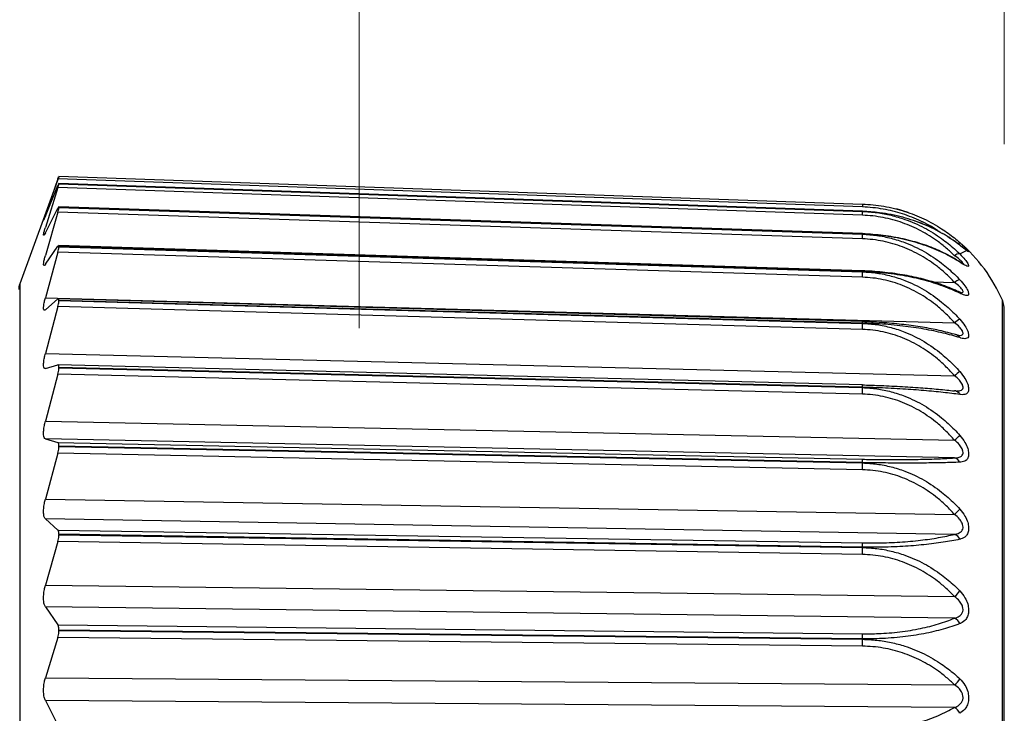
# Model space of a CAD drawing. Units: millimetres. Extents: x -10 to 410, y -10 to 290.
# Drawn here: x 253 to 259, y 85 to 90 of the extents above; entities that cross this region are included whole.
import ezdxf

# ---------------------------------------------------------------- set-up
doc = ezdxf.new("R2010")
doc.units = ezdxf.units.MM
doc.styles.add('SLDTEXTSTYLE0', font='TXT', dxfattribs={"width": 0.75})
doc.dimstyles.new('SLDDIMSTYLE9', dxfattribs={"dimtxt": 3.5, "dimasz": 3, "dimexe": 0, "dimexo": 0.0625, "dimgap": 0.875, "dimtad": 1, "dimdec": 1, "dimlfac": 2, "dimrnd": 1e-09, "dimzin": 12, "dimdsep": 46, "dimtxsty": 'SLDTEXTSTYLE0', "dimsah": 1, "dimcen": 0.09, "dimadec": 0, "dimazin": 3, "dimtfac": 1, "dimtdec": 1, "dimtofl": 0, "dimtmove": 0, "dimatfit": 3, "dimfxl": 0, "dimfrac": 2, "dimtolj": 1, "dimtzin": 12, "dimarcsym": 0})

# ---------------------------------------------------------------- blocks, each defined once
blk = doc.blocks.new('_D_12')
at = {"color": 7, "linetype": 'Continuous', "lineweight": 0}
for p, q in [((202.623, 118.6311), (202.623, 145.1374)), ((255.5165, 87.6756), (255.5165, 145.1374)), ((255.5165, 144.1374), (202.623, 144.1374))]:
    blk.add_line(p, q, dxfattribs=at)
at = {"color": 7, "linetype": 'Continuous', "lineweight": 18}
for points in [[(202.623, 144.1374), (205.623, 143.6874), (205.623, 144.5874)], [(255.5165, 144.1374), (252.5165, 144.5874), (252.5165, 143.6874)]]:
    blk.add_solid(points, dxfattribs=at)
at = {"color": 7, "linetype": 'Continuous', "lineweight": 18, "insert": (223.251, 148.6492), "char_height": 3.5, "attachment_point": 1, "style": 'SLDTEXTSTYLE0'}
blk.add_mtext('105,8', dxfattribs=at)
blk = doc.blocks.new('_D_13')
at = {"color": 7, "linetype": 'Continuous', "lineweight": 0}
for p, q in [((202.623, 118.6311), (202.623, 151.5273)), ((259.4036, 88.7847), (259.4036, 151.5273)), ((259.4036, 150.5273), (202.623, 150.5273))]:
    blk.add_line(p, q, dxfattribs=at)
at = {"color": 7, "linetype": 'Continuous', "lineweight": 18}
for points in [[(202.623, 150.5273), (205.623, 150.0773), (205.623, 150.9773)], [(259.4036, 150.5273), (256.4036, 150.9773), (256.4036, 150.0773)]]:
    blk.add_solid(points, dxfattribs=at)
at = {"color": 7, "linetype": 'Continuous', "lineweight": 18, "insert": (225.1946, 155.0391), "char_height": 3.5, "attachment_point": 1, "style": 'SLDTEXTSTYLE0'}
blk.add_mtext('113,6', dxfattribs=at)

msp = doc.modelspace()

# ---------------------------------------------------------------- linework, layer by layer
at = {"color": 7, "linetype": 'Continuous', "lineweight": 25}
for p, q in [((253.7074, 88.5875), (253.4725, 87.9422)), ((253.7029, 88.575), (253.6271, 88.3612)), ((258.549, 88.4058), (253.7029, 88.575)), ((253.7091, 88.5921), (253.7091, 88.5921)), ((253.7091, 88.5921), (258.5496, 88.4231)), ((253.6271, 88.3509), (253.7029, 88.5351)), ((253.7029, 88.5232), (253.6271, 88.2828)), ((258.549, 88.3559), (253.7029, 88.5232)), ((258.5496, 88.3799), (253.7087, 88.547)), ((253.7091, 88.5464), (253.7091, 88.5461)), ((258.5496, 88.3793), (253.7091, 88.5464)), ((253.7091, 88.5461), (258.5496, 88.379)), ((253.6271, 88.2506), (253.7029, 88.3987)), ((253.7029, 88.3748), (253.6271, 88.1138)), ((258.549, 88.2136), (253.7029, 88.3748)), ((258.5496, 88.2449), (253.7082, 88.406)), ((253.7091, 88.4036), (253.7091, 88.4028)), ((258.5496, 88.2426), (253.7091, 88.4036)), ((253.7091, 88.4028), (258.5496, 88.2418)), ((258.5496, 88.3793), (258.5496, 88.379)), ((258.8235, 88.3727), (258.7539, 88.3936)), ((253.6271, 88.3612), (253.6271, 88.3612)), ((253.6271, 88.2828), (253.6271, 88.2828)), ((258.5496, 88.2426), (258.5496, 88.2418)), ((253.6271, 88.0603), (253.7029, 88.1688)), ((258.5495, 88.0214), (253.707, 88.1725)), ((253.7091, 88.1672), (253.7091, 88.166)), ((258.5496, 88.0161), (253.7091, 88.1672)), ((253.7091, 88.166), (258.5496, 88.015)), ((259.133, 88.1774), (259.128, 88.1809)), ((259.1352, 88.1755), (259.133, 88.1774)), ((253.7029, 88.1335), (253.6271, 87.8582)), ((253.6271, 88.1138), (253.6271, 88.1138)), ((258.549, 87.9823), (253.7029, 88.1335)), ((259.1038, 88.1117), (259.1038, 88.1117)), ((258.5496, 88.0161), (258.5496, 88.015)), ((253.4725, 87.9422), (253.4725, 81.2591)), ((258.9704, 87.955), (259.1038, 87.951)), ((253.6271, 87.8582), (259.1038, 87.7078)), ((253.6271, 87.785), (253.7029, 87.851)), ((258.5493, 87.7149), (253.7057, 87.8524)), ((253.7091, 87.8429), (253.7091, 87.8414)), ((258.5496, 87.7056), (253.7091, 87.8429)), ((253.7091, 87.8414), (258.5496, 87.7041)), ((259.3918, 87.8343), (259.3918, 87.843)), ((253.7029, 87.8051), (253.6271, 87.5224)), ((258.549, 87.6678), (253.7029, 87.8051)), ((259.3918, 81.3583), (259.3918, 87.8343)), ((259.4036, 81.4166), (259.4036, 87.7847)), ((258.5496, 87.7056), (258.5496, 87.7041)), ((253.6271, 87.5224), (259.1038, 87.3882)), ((253.6271, 87.4311), (253.7029, 87.4532)), ((258.5491, 87.333), (253.7039, 87.4533)), ((253.7091, 87.4388), (253.7091, 87.4369)), ((258.5496, 87.3186), (253.7091, 87.4388)), ((253.7091, 87.4369), (258.5496, 87.3168)), ((253.7029, 87.3979), (253.6271, 87.1147)), ((258.549, 87.2777), (253.7029, 87.3979)), ((258.5496, 87.3186), (258.5496, 87.3168)), ((259.1083, 87.2968), (259.1038, 87.2969)), ((253.6271, 87.1147), (259.1038, 86.9998)), ((253.6271, 87.0076), (253.7029, 86.9851)), ((259.1038, 86.8928), (253.6271, 87.0076)), ((253.7029, 86.9851), (258.549, 86.8849)), ((253.7091, 86.9648), (253.7091, 86.9627)), ((258.5496, 86.8646), (253.7091, 86.9648)), ((253.7091, 86.9627), (258.5496, 86.8627)), ((253.7029, 86.9218), (253.6271, 86.645)), ((258.549, 86.8217), (253.7029, 86.9218)), ((258.5496, 86.8646), (258.5496, 86.8627)), ((253.6271, 86.645), (259.1038, 86.5524)), ((253.6271, 86.5249), (253.7029, 86.4584)), ((259.1038, 86.4322), (253.6271, 86.5249)), ((253.7029, 86.4584), (258.549, 86.3807)), ((253.7091, 86.4326), (253.7091, 86.4302)), ((258.5496, 86.3549), (253.7091, 86.4326)), ((253.7091, 86.4302), (258.5496, 86.3528)), ((253.7029, 86.3885), (253.6271, 86.1251)), ((258.549, 86.311), (253.7029, 86.3885)), ((258.5496, 86.3549), (258.5496, 86.3528)), ((253.6271, 86.1251), (259.1038, 86.0569)), ((253.6271, 85.9947), (253.7029, 85.8859)), ((259.1038, 85.9266), (253.6271, 85.9947)), ((253.7029, 85.8859), (258.549, 85.8326)), ((253.7091, 85.8552), (253.7091, 85.8528)), ((258.5496, 85.8021), (253.7091, 85.8552)), ((253.7091, 85.8528), (258.5496, 85.7998)), ((253.7029, 85.8113), (253.6271, 85.5675)), ((258.549, 85.7582), (253.7029, 85.8113)), ((258.5496, 85.8021), (258.5496, 85.7998)), ((253.6271, 85.5675), (259.1038, 85.5256)), ((253.6271, 85.4302), (253.7029, 85.2817)), ((259.1038, 85.3883), (253.6271, 85.4302))]:
    msp.add_line(p, q, dxfattribs=at)
at = {"color": 7, "linetype": 'Continuous', "lineweight": 25, "flags": 128}
msp.add_lwpolyline([(258.5496, 88.3793), (258.5496, 88.3799), (258.5496, 88.3799)], dxfattribs=at)
at = {"color": 7, "linetype": 'Continuous', "lineweight": 25}
for centre, radius, start, end in [((274.9282, 87.8365), 16.3891, 177.94898, 178.00952), ((257.1922, 88.4034), 1.3576, 357.99603, 358.96918), ((257.2471, 88.2559), 1.3026, 358.13986, 359.38177), ((258.5371, 88.2433), 0.0126, 356.59753, 7.38788), ((259.1488, 88.174), 0.0219, 128.37168, 161.78757), ((258.5188, 87.4684), 0.95, 23.22235, 49.54059), ((259.1313, 88.0829), 0.0399, 84.40379, 133.65046), ((259.1182, 88.0617), 0.0208, 35.0431, 58.50188), ((258.5256, 88.0179), 0.0241, 355.6493, 8.3385), ((257.145, 88.0249), 1.4046, 358.2633, 359.59785), ((259.1477, 87.9043), 0.0642, 101.23583, 133.21034), ((253.5665, 87.908), 0.1, 160, 180), ((259.1126, 87.8735), 0.0259, 29.29219, 64.75969), ((259.2536, 87.7847), 0.15, 360, 22.8725), ((259.192, 87.6104), 0.1315, 115.59779, 132.15345), ((257.0412, 87.7113), 1.5084, 358.34743, 359.7298), ((258.4946, 87.7083), 0.0551, 357.10179, 6.88765), ((259.1076, 87.6049), 0.0306, 25.26362, 72.99445), ((259.4674, 86.9723), 0.5524, 126.96755, 131.1676), ((256.9771, 87.3218), 1.5725, 358.3932, 359.82052), ((258.4729, 87.3231), 0.0768, 356.59518, 7.39808), ((259.1031, 87.2626), 0.0345, 21.56202, 81.41139), ((258.8055, 87.3513), 0.461, 310.31737, 315.65933), ((259.0975, 86.8532), 0.0401, 19.95753, 81.00081), ((258.3833, 86.8697), 0.1664, 358.23617, 5.21692), ((256.9708, 86.8657), 1.5789, 358.40269, 359.89019), ((258.9755, 86.7085), 0.202, 309.42491, 322.24503), ((259.0902, 86.3863), 0.0479, 19.86874, 73.4837), ((258.2175, 86.3599), 0.3322, 359.13861, 3.57993), ((257.0288, 86.3541), 1.5208, 358.37559, 359.95026), ((259.0159, 86.1683), 0.1419, 308.28333, 327.2559), ((259.0818, 85.874), 0.057, 20.53196, 67.32601), ((258.0112, 85.8066), 0.5385, 359.51676, 2.77134), ((257.1492, 85.7995), 1.4004, 358.30796, 0.00895), ((259.0361, 85.6164), 0.1132, 306.71304, 331.10259), ((259.0725, 85.3285), 0.0675, 21.7541, 62.40551)]:
    msp.add_arc(centre, radius, start, end, dxfattribs=at)
for points, knots in [([(253.7029, 88.575), (253.7043, 88.579), (253.7063, 88.5845), (253.7072, 88.5869), (253.7074, 88.5875)], [0, 0, 0, 0, 0.7301628, 1, 1, 1, 1]), ([(253.7091, 88.5464), (253.7089, 88.5467), (253.7085, 88.5474), (253.706, 88.5425), (253.7038, 88.5372), (253.7029, 88.5351)], [0, 0, 0, 0, 0.372599, 0.744928, 1, 1, 1, 1]), ([(253.7029, 88.5232), (253.7042, 88.5275), (253.7069, 88.5362), (253.7088, 88.5435), (253.709, 88.5454), (253.7091, 88.5461)], [0, 0, 0, 0, 0.386789, 0.774093, 1, 1, 1, 1]), ([(253.7091, 88.4036), (253.7089, 88.4048), (253.7085, 88.4071), (253.706, 88.4044), (253.7038, 88.4004), (253.7029, 88.3987)], [0, 0, 0, 0, 0.372599, 0.744928, 1, 1, 1, 1]), ([(253.7029, 88.3748), (253.7042, 88.3796), (253.7069, 88.3892), (253.7088, 88.3984), (253.709, 88.4017), (253.7091, 88.4028)], [0, 0, 0, 0, 0.386789, 0.774093, 1, 1, 1, 1]), ([(259.0141, 88.2552), (259.0095, 88.2584), (258.9752, 88.2829), (258.9021, 88.3222), (258.7925, 88.3664), (258.6933, 88.3906), (258.6119, 88.4023), (258.57, 88.4046), (258.549, 88.4058)], [0, 0, 0, 0, 0.036056, 0.273592, 0.516989, 0.75458, 0.877292, 1, 1, 1, 1]), ([(258.5496, 88.4231), (258.571, 88.4219), (258.6139, 88.4196), (258.6781, 88.4106), (258.7418, 88.3974), (258.8239, 88.3743), (258.9216, 88.3358), (259.0208, 88.2802), (259.0905, 88.2299), (259.1245, 88.2004), (259.1352, 88.1912)], [0, 0, 0, 0, 0.095615, 0.191232, 0.289856, 0.388485, 0.578664, 0.773681, 0.928952, 1, 1, 1, 1]), ([(259.1352, 88.1755), (259.103, 88.1987), (259.0543, 88.2338), (258.9794, 88.2737), (258.9197, 88.3009), (258.8572, 88.3244), (258.7915, 88.3444), (258.7227, 88.3602), (258.6419, 88.3737), (258.5836, 88.3773), (258.5496, 88.3793)], [0, 0, 0, 0, 0.208109, 0.31476, 0.4214, 0.526307, 0.631204, 0.739748, 0.848285, 1, 1, 1, 1]), ([(258.5496, 88.379), (258.5786, 88.3771), (258.6366, 88.3733), (258.722, 88.3566), (258.8183, 88.3284), (258.922, 88.2828), (259.0212, 88.2212), (259.0905, 88.1656), (259.1245, 88.1328), (259.1352, 88.1226)], [0, 0, 0, 0, 0.129305, 0.259072, 0.388416, 0.580975, 0.773649, 0.928942, 1, 1, 1, 1]), ([(253.6271, 88.3509), (253.6245, 88.3446), (253.6194, 88.3321), (253.6159, 88.3253), (253.6164, 88.329), (253.6203, 88.3416), (253.6249, 88.3551), (253.6271, 88.3612)], [0, 0, 0, 0, 0.210753, 0.421795, 0.626531, 0.828252, 1, 1, 1, 1]), ([(259.1038, 88.1117), (259.0876, 88.1272), (259.0551, 88.1582), (258.989, 88.2099), (258.9025, 88.2642), (258.7924, 88.3127), (258.6933, 88.3396), (258.6118, 88.3523), (258.57, 88.3547), (258.549, 88.3559)], [0, 0, 0, 0, 0.113393, 0.227511, 0.417868, 0.612922, 0.803325, 0.901663, 1, 1, 1, 1]), ([(259.128, 88.1809), (259.1251, 88.1832), (259.1067, 88.198), (259.0696, 88.2227), (259.019, 88.2533), (258.967, 88.28), (258.9177, 88.302), (258.8834, 88.3141), (258.8683, 88.3194)], [0, 0, 0, 0, 0.0401284, 0.2575518, 0.4687447, 0.6514741, 0.8461302, 1, 1, 1, 1]), ([(253.6271, 88.2506), (253.6245, 88.2458), (253.6194, 88.2362), (253.6159, 88.2347), (253.6164, 88.2434), (253.6203, 88.2603), (253.6249, 88.2757), (253.6271, 88.2828)], [0, 0, 0, 0, 0.210753, 0.421795, 0.626531, 0.828252, 1, 1, 1, 1]), ([(259.1038, 87.951), (259.0876, 87.9677), (259.0551, 88.0012), (258.989, 88.057), (258.9025, 88.1155), (258.7924, 88.1677), (258.6933, 88.1964), (258.6118, 88.2099), (258.57, 88.2124), (258.549, 88.2136)], [0, 0, 0, 0, 0.113393, 0.227511, 0.417868, 0.612922, 0.803325, 0.901663, 1, 1, 1, 1]), ([(259.129, 88.0794), (259.1242, 88.0821), (259.104, 88.0953), (259.0649, 88.1167), (259.014, 88.1416), (258.9621, 88.1634), (258.9093, 88.1823), (258.8533, 88.199), (258.7955, 88.2132), (258.7357, 88.2249), (258.6745, 88.2341), (258.6125, 88.2403), (258.5707, 88.2435), (258.5497, 88.2438), (258.5495, 88.2438)], [0, 0, 0, 0, 0.031798, 0.140132, 0.245212, 0.335686, 0.431819, 0.525835, 0.620413, 0.715325, 0.810284, 0.904985, 0.999194, 1, 1, 1, 1]), ([(259.1352, 88.0736), (259.103, 88.0927), (259.0543, 88.1215), (258.9794, 88.1544), (258.9197, 88.1768), (258.8572, 88.1963), (258.7915, 88.2128), (258.7227, 88.2261), (258.6419, 88.2375), (258.5836, 88.2407), (258.5496, 88.2426)], [0, 0, 0, 0, 0.208109, 0.31476, 0.4214, 0.526307, 0.631204, 0.739748, 0.848285, 1, 1, 1, 1]), ([(258.5496, 88.2418), (258.5786, 88.2399), (258.6366, 88.2361), (258.722, 88.2184), (258.8183, 88.1882), (258.922, 88.1394), (259.0212, 88.0733), (259.0905, 88.0135), (259.1245, 87.9783), (259.1352, 87.9672)], [0, 0, 0, 0, 0.129305, 0.259072, 0.388416, 0.580975, 0.773649, 0.928942, 1, 1, 1, 1]), ([(253.7091, 88.1672), (253.7089, 88.1691), (253.7085, 88.1731), (253.706, 88.1727), (253.7038, 88.1699), (253.7029, 88.1688)], [0, 0, 0, 0, 0.3725992, 0.7449279, 1, 1, 1, 1]), ([(253.7029, 88.1335), (253.7042, 88.1386), (253.7069, 88.1489), (253.7088, 88.1599), (253.709, 88.1643), (253.7091, 88.166)], [0, 0, 0, 0, 0.386789, 0.7740931, 1, 1, 1, 1]), ([(259.1352, 88.1226), (259.1765, 88.1436), (259.1761, 88.1438), (259.1722, 88.1467), (259.1653, 88.1521), (259.1542, 88.1609), (259.1431, 88.1697), (259.1352, 88.1757), (259.133, 88.1774)], [0, 0, 0, 0, 0.0879604, 0.2256902, 0.4100383, 0.635481, 0.8986244, 1, 1, 1, 1]), ([(259.1352, 88.1912), (259.1464, 88.1809), (259.1662, 88.1626), (259.1838, 88.1433), (259.1886, 88.1367), (259.1891, 88.1343), (259.1855, 88.1359), (259.1703, 88.1476), (259.1515, 88.1628), (259.1377, 88.1736), (259.1352, 88.1755)], [0, 0, 0, 0, 0.1967403, 0.3496282, 0.4781941, 0.5021807, 0.6332161, 0.7641213, 0.9573523, 1, 1, 1, 1]), ([(253.6271, 88.0603), (253.6245, 88.0571), (253.6194, 88.0507), (253.6159, 88.0546), (253.6164, 88.0682), (253.6203, 88.0889), (253.6249, 88.1059), (253.6271, 88.1138)], [0, 0, 0, 0, 0.210753, 0.421795, 0.626531, 0.828252, 1, 1, 1, 1]), ([(259.1598, 88.0615), (259.1525, 88.0632), (259.1547, 88.0634), (259.1553, 88.0662), (259.1537, 88.0697), (259.1472, 88.0778), (259.1323, 88.0917), (259.1143, 88.1043), (259.1038, 88.1117)], [0, 0, 0, 0, 0.148845, 0.191202, 0.343558, 0.41888, 0.661832, 1, 1, 1, 1]), ([(259.1598, 88.0615), (259.1599, 88.0615), (259.1603, 88.0614), (259.1578, 88.0624), (259.1521, 88.0654), (259.1424, 88.0711), (259.1339, 88.0764), (259.1293, 88.0793)], [0, 0, 0, 0, 0.03457, 0.202951, 0.41775, 0.683746, 1, 1, 1, 1]), ([(259.1352, 88.1226), (259.1464, 88.1109), (259.1662, 88.0903), (259.1838, 88.0657), (259.1886, 88.0549), (259.1891, 88.0486), (259.1855, 88.0461), (259.1703, 88.0519), (259.1515, 88.0632), (259.1377, 88.072), (259.1352, 88.0736)], [0, 0, 0, 0, 0.19674, 0.349628, 0.478194, 0.502181, 0.633216, 0.764121, 0.957352, 1, 1, 1, 1]), ([(259.1237, 87.897), (259.1187, 87.899), (259.0982, 87.909), (259.0588, 87.925), (259.0078, 87.9436), (258.9559, 87.9599), (258.9033, 87.974), (258.8474, 87.9865), (258.7897, 87.9972), (258.7302, 88.0061), (258.6693, 88.013), (258.6089, 88.0181), (258.5688, 88.0197), (258.5494, 88.0205)], [0, 0, 0, 0, 0.033274, 0.142905, 0.24895, 0.339862, 0.436304, 0.530896, 0.625939, 0.721242, 0.816519, 0.91149, 1, 1, 1, 1]), ([(259.1038, 87.7078), (259.0876, 87.7254), (259.0551, 87.7605), (258.989, 87.819), (258.9025, 87.8804), (258.7924, 87.9349), (258.6933, 87.9648), (258.6118, 87.9787), (258.57, 87.9811), (258.549, 87.9823)], [0, 0, 0, 0, 0.113393, 0.227511, 0.417868, 0.612922, 0.803325, 0.901663, 1, 1, 1, 1]), ([(259.1352, 87.8862), (259.103, 87.9007), (259.0543, 87.9225), (258.9794, 87.9475), (258.9197, 87.9647), (258.8572, 87.9796), (258.7915, 87.9924), (258.7227, 88.0027), (258.6419, 88.0118), (258.5836, 88.0145), (258.5496, 88.0161)], [0, 0, 0, 0, 0.208109, 0.31476, 0.4214, 0.526307, 0.631204, 0.739748, 0.848285, 1, 1, 1, 1]), ([(258.5496, 88.015), (258.5786, 88.0131), (258.6366, 88.0093), (258.722, 87.991), (258.8183, 87.9598), (258.922, 87.9089), (259.0212, 87.8399), (259.0905, 87.7774), (259.1245, 87.7405), (259.1352, 87.7289)], [0, 0, 0, 0, 0.1293055, 0.2590722, 0.3884158, 0.5809755, 0.7736491, 0.9289422, 1, 1, 1, 1]), ([(259.1352, 87.9672), (259.1464, 87.9545), (259.1662, 87.932), (259.1838, 87.9027), (259.1886, 87.8881), (259.1891, 87.878), (259.1855, 87.8715), (259.1703, 87.8713), (259.1515, 87.8785), (259.1377, 87.885), (259.1352, 87.8862)], [0, 0, 0, 0, 0.19674, 0.349628, 0.478194, 0.502181, 0.633216, 0.764121, 0.957352, 1, 1, 1, 1]), ([(259.1446, 87.8885), (259.1452, 87.889), (259.1517, 87.8888), (259.1547, 87.8922), (259.1554, 87.897), (259.1537, 87.9022), (259.1472, 87.9126), (259.1323, 87.9292), (259.1143, 87.943), (259.1038, 87.951)], [0, 0, 0, 0, 0.126206, 0.259294, 0.296154, 0.42874, 0.494288, 0.705714, 1, 1, 1, 1]), ([(253.6271, 87.785), (253.6245, 87.7834), (253.6194, 87.7804), (253.6159, 87.7894), (253.6164, 87.8075), (253.6203, 87.8316), (253.6249, 87.8498), (253.6271, 87.8582)], [0, 0, 0, 0, 0.210753, 0.421795, 0.626531, 0.828252, 1, 1, 1, 1]), ([(253.7091, 87.8429), (253.7089, 87.8456), (253.7085, 87.8511), (253.706, 87.8531), (253.7038, 87.8516), (253.7029, 87.851)], [0, 0, 0, 0, 0.372599, 0.744928, 1, 1, 1, 1]), ([(253.7029, 87.8051), (253.7042, 87.8105), (253.7069, 87.8213), (253.7088, 87.8337), (253.709, 87.8393), (253.7091, 87.8414)], [0, 0, 0, 0, 0.386789, 0.774093, 1, 1, 1, 1]), ([(259.1446, 87.8885), (259.1445, 87.8886), (259.1441, 87.8886), (259.139, 87.8902), (259.1322, 87.8929), (259.1261, 87.8958), (259.1237, 87.897)], [0, 0, 0, 0, 0.1873159, 0.4455971, 0.7754069, 1, 1, 1, 1]), ([(259.1352, 87.7289), (259.1464, 87.7155), (259.1662, 87.6917), (259.1838, 87.6584), (259.1886, 87.6404), (259.1891, 87.6268), (259.1855, 87.6163), (259.1703, 87.6101), (259.1515, 87.613), (259.1377, 87.6172), (259.1352, 87.6179)], [0, 0, 0, 0, 0.19674, 0.349628, 0.478194, 0.502181, 0.633216, 0.764121, 0.957352, 1, 1, 1, 1]), ([(259.1038, 87.3882), (259.0876, 87.4061), (259.0551, 87.442), (258.989, 87.5018), (258.9025, 87.5644), (258.7924, 87.62), (258.6933, 87.6503), (258.6118, 87.6643), (258.57, 87.6666), (258.549, 87.6678)], [0, 0, 0, 0, 0.113393, 0.227511, 0.417868, 0.612922, 0.803325, 0.901663, 1, 1, 1, 1]), ([(259.1165, 87.6341), (259.1116, 87.6354), (259.0912, 87.6417), (259.0519, 87.6519), (259.0012, 87.6637), (258.9496, 87.6741), (258.8974, 87.6832), (258.842, 87.6913), (258.7848, 87.6983), (258.7257, 87.7042), (258.6653, 87.7089), (258.6064, 87.7124), (258.5675, 87.7138), (258.5493, 87.7144)], [0, 0, 0, 0, 0.034396, 0.144879, 0.251493, 0.342829, 0.439723, 0.534438, 0.629619, 0.725077, 0.820525, 0.915661, 1, 1, 1, 1]), ([(259.1352, 87.6179), (259.103, 87.6274), (259.0543, 87.6417), (258.9794, 87.6583), (258.9197, 87.6697), (258.8572, 87.6797), (258.7915, 87.6884), (258.7227, 87.6956), (258.6419, 87.702), (258.5836, 87.7042), (258.5496, 87.7056)], [0, 0, 0, 0, 0.208109, 0.31476, 0.4214, 0.526307, 0.631204, 0.739748, 0.848285, 1, 1, 1, 1]), ([(258.5496, 87.7041), (258.5786, 87.7023), (258.6366, 87.6986), (258.722, 87.6802), (258.8183, 87.6486), (258.922, 87.5969), (259.0212, 87.5267), (259.0905, 87.463), (259.1245, 87.4255), (259.1352, 87.4137)], [0, 0, 0, 0, 0.129305, 0.259072, 0.388416, 0.580975, 0.773649, 0.928942, 1, 1, 1, 1]), ([(259.1303, 87.631), (259.1324, 87.6315), (259.1416, 87.6305), (259.1506, 87.6339), (259.1547, 87.6398), (259.1554, 87.6467), (259.1537, 87.6533), (259.1472, 87.6658), (259.1323, 87.6847), (259.1143, 87.6993), (259.1038, 87.7078)], [0, 0, 0, 0, 0.083129, 0.2386835, 0.3546399, 0.3867554, 0.5022749, 0.5593849, 0.7435956, 1, 1, 1, 1]), ([(259.1303, 87.631), (259.1303, 87.631), (259.1305, 87.631), (259.1259, 87.6316), (259.1211, 87.6326), (259.1172, 87.6339), (259.1169, 87.634)], [0, 0, 0, 0, 0.164902, 0.525829, 0.955683, 1, 1, 1, 1]), ([(253.6271, 87.4311), (253.6245, 87.4313), (253.6194, 87.4317), (253.6159, 87.4457), (253.6164, 87.4679), (253.6203, 87.4947), (253.6249, 87.5137), (253.6271, 87.5224)], [0, 0, 0, 0, 0.210753, 0.421795, 0.626531, 0.828252, 1, 1, 1, 1]), ([(253.7091, 87.4388), (253.7089, 87.4422), (253.7085, 87.4491), (253.706, 87.4533), (253.7038, 87.4532), (253.7029, 87.4532)], [0, 0, 0, 0, 0.372599, 0.744928, 1, 1, 1, 1]), ([(253.7029, 87.3979), (253.7042, 87.4034), (253.7069, 87.4143), (253.7088, 87.4279), (253.709, 87.4345), (253.7091, 87.4369)], [0, 0, 0, 0, 0.386789, 0.774093, 1, 1, 1, 1]), ([(259.1138, 87.2964), (259.1225, 87.2967), (259.1374, 87.2968), (259.1507, 87.3044), (259.1547, 87.3127), (259.1554, 87.3214), (259.1537, 87.3293), (259.1472, 87.3436), (259.1323, 87.3643), (259.1143, 87.3794), (259.1038, 87.3882)], [0, 0, 0, 0, 0.195432, 0.331934, 0.433687, 0.461869, 0.563239, 0.613354, 0.775001, 1, 1, 1, 1]), ([(259.1352, 87.4137), (259.1464, 87.3998), (259.1662, 87.3753), (259.1838, 87.3388), (259.1886, 87.3177), (259.1891, 87.3009), (259.1855, 87.2869), (259.1703, 87.2748), (259.1515, 87.2733), (259.1377, 87.275), (259.1352, 87.2753)], [0, 0, 0, 0, 0.19674, 0.349628, 0.478194, 0.502181, 0.633216, 0.764121, 0.957352, 1, 1, 1, 1]), ([(258.5491, 87.333), (258.5812, 87.3319), (258.6357, 87.3304), (258.7108, 87.3273), (258.7753, 87.3241), (258.8384, 87.3204), (258.8986, 87.3163), (258.9549, 87.3119), (259.0261, 87.3056), (259.0726, 87.3004), (259.1038, 87.2969)], [0, 0, 0, 0, 0.1511203, 0.2556914, 0.3602693, 0.4687013, 0.5771452, 0.6815329, 0.7859317, 1, 1, 1, 1]), ([(259.1352, 87.2753), (259.103, 87.2796), (259.0543, 87.286), (258.9794, 87.2937), (258.9197, 87.2991), (258.8572, 87.304), (258.7915, 87.3084), (258.7227, 87.3122), (258.6419, 87.3159), (258.5836, 87.3176), (258.5496, 87.3186)], [0, 0, 0, 0, 0.208109, 0.31476, 0.4214, 0.526307, 0.631204, 0.739748, 0.848285, 1, 1, 1, 1]), ([(258.5496, 87.3168), (258.5786, 87.3151), (258.6366, 87.3116), (258.722, 87.2936), (258.8183, 87.2623), (258.922, 87.2112), (259.0212, 87.1415), (259.0905, 87.0782), (259.1245, 87.0408), (259.1352, 87.0291)], [0, 0, 0, 0, 0.129305, 0.259072, 0.388416, 0.580975, 0.773649, 0.928942, 1, 1, 1, 1]), ([(259.1038, 86.9998), (259.0876, 87.0177), (259.0551, 87.0536), (258.989, 87.1132), (258.9025, 87.1755), (258.7924, 87.2308), (258.6933, 87.2607), (258.6118, 87.2744), (258.57, 87.2766), (258.549, 87.2777)], [0, 0, 0, 0, 0.113393, 0.227511, 0.417868, 0.612922, 0.803325, 0.901663, 1, 1, 1, 1]), ([(259.1138, 87.2964), (259.1132, 87.2964), (259.112, 87.2963), (259.1095, 87.2967), (259.1083, 87.2969)], [0, 0, 0, 0, 0.533302, 1, 1, 1, 1]), ([(253.6271, 87.0076), (253.6245, 87.0095), (253.6194, 87.0133), (253.6159, 87.0319), (253.6164, 87.0577), (253.6203, 87.0866), (253.6249, 87.1058), (253.6271, 87.1147)], [0, 0, 0, 0, 0.210753, 0.421795, 0.626531, 0.828252, 1, 1, 1, 1]), ([(259.1352, 87.0291), (259.1464, 87.0152), (259.1662, 86.9905), (259.1838, 86.9519), (259.1886, 86.9282), (259.1891, 86.9086), (259.1855, 86.8913), (259.1703, 86.8736), (259.1515, 86.8678), (259.1377, 86.867), (259.1352, 86.8669)], [0, 0, 0, 0, 0.19674, 0.349628, 0.478194, 0.502181, 0.633216, 0.764121, 0.957352, 1, 1, 1, 1]), ([(253.7091, 86.9648), (253.7089, 86.9688), (253.7085, 86.9769), (253.706, 86.9833), (253.7038, 86.9846), (253.7029, 86.9851)], [0, 0, 0, 0, 0.372599, 0.744928, 1, 1, 1, 1]), ([(253.7029, 86.9218), (253.7042, 86.9272), (253.7069, 86.9381), (253.7088, 86.9524), (253.709, 86.9599), (253.7091, 86.9627)], [0, 0, 0, 0, 0.386789, 0.774093, 1, 1, 1, 1]), ([(259.1038, 86.8928), (259.1062, 86.8929), (259.1189, 86.8935), (259.1366, 86.8972), (259.1508, 86.9084), (259.1547, 86.9187), (259.1554, 86.929), (259.1537, 86.938), (259.1472, 86.9539), (259.1323, 86.9758), (259.1143, 86.991), (259.1038, 86.9998)], [0, 0, 0, 0, 0.046756, 0.249555, 0.376874, 0.471783, 0.498069, 0.59262, 0.639363, 0.790137, 1, 1, 1, 1]), ([(258.549, 86.8849), (258.5812, 86.8843), (258.6357, 86.8833), (258.7108, 86.8829), (258.7753, 86.8829), (258.8384, 86.8835), (258.8986, 86.8845), (258.9549, 86.886), (259.0261, 86.8885), (259.0726, 86.8911), (259.1038, 86.8928)], [0, 0, 0, 0, 0.1511203, 0.2556914, 0.3602693, 0.4687013, 0.5771452, 0.6815329, 0.7859317, 1, 1, 1, 1]), ([(259.1352, 86.8669), (259.103, 86.8658), (259.0543, 86.8642), (258.9794, 86.8629), (258.9197, 86.8622), (258.8572, 86.8618), (258.7915, 86.8617), (258.7227, 86.8621), (258.6419, 86.8629), (258.5836, 86.864), (258.5496, 86.8646)], [0, 0, 0, 0, 0.208109, 0.31476, 0.4214, 0.526307, 0.631204, 0.739748, 0.848285, 1, 1, 1, 1]), ([(258.5496, 86.8627), (258.5786, 86.8611), (258.6366, 86.8579), (258.722, 86.8406), (258.8183, 86.8106), (258.922, 86.7611), (259.0212, 86.6937), (259.0905, 86.6323), (259.1245, 86.5961), (259.1352, 86.5848)], [0, 0, 0, 0, 0.129305, 0.259072, 0.388416, 0.580975, 0.773649, 0.928942, 1, 1, 1, 1]), ([(259.1038, 86.5524), (259.0876, 86.5698), (259.0551, 86.6047), (258.989, 86.6627), (258.9025, 86.7232), (258.7924, 86.7768), (258.6933, 86.8057), (258.6118, 86.8187), (258.57, 86.8207), (258.549, 86.8217)], [0, 0, 0, 0, 0.113393, 0.227511, 0.417868, 0.612922, 0.803325, 0.901663, 1, 1, 1, 1]), ([(253.6271, 86.5249), (253.6245, 86.5284), (253.6194, 86.5355), (253.6159, 86.5583), (253.6164, 86.5869), (253.6203, 86.6173), (253.6249, 86.6363), (253.6271, 86.645)], [0, 0, 0, 0, 0.210753, 0.421795, 0.626531, 0.828252, 1, 1, 1, 1]), ([(259.1038, 86.4322), (259.1062, 86.4327), (259.1189, 86.4348), (259.1366, 86.4412), (259.1508, 86.4556), (259.1547, 86.4677), (259.1554, 86.4794), (259.1537, 86.4893), (259.1472, 86.5062), (259.1323, 86.5288), (259.1143, 86.5437), (259.1038, 86.5524)], [0, 0, 0, 0, 0.046756, 0.249555, 0.376874, 0.471783, 0.498069, 0.59262, 0.639363, 0.790137, 1, 1, 1, 1]), ([(259.1352, 86.5848), (259.1464, 86.5711), (259.1662, 86.5469), (259.1838, 86.507), (259.1886, 86.4814), (259.1891, 86.4595), (259.1855, 86.4394), (259.1703, 86.4165), (259.1515, 86.4065), (259.1377, 86.4032), (259.1352, 86.4026)], [0, 0, 0, 0, 0.19674, 0.349628, 0.478194, 0.502181, 0.633216, 0.764121, 0.957352, 1, 1, 1, 1]), ([(253.7091, 86.4326), (253.7089, 86.4371), (253.7085, 86.4463), (253.706, 86.4547), (253.7038, 86.4573), (253.7029, 86.4584)], [0, 0, 0, 0, 0.372599, 0.744928, 1, 1, 1, 1]), ([(253.7029, 86.3885), (253.7042, 86.3938), (253.7069, 86.4043), (253.7088, 86.4191), (253.709, 86.4272), (253.7091, 86.4302)], [0, 0, 0, 0, 0.386789, 0.774093, 1, 1, 1, 1]), ([(258.549, 86.3807), (258.5812, 86.3805), (258.6357, 86.3801), (258.7108, 86.3823), (258.7753, 86.3856), (258.8384, 86.3904), (258.8986, 86.3965), (258.9549, 86.4039), (259.0261, 86.415), (259.0726, 86.4253), (259.1038, 86.4322)], [0, 0, 0, 0, 0.15112, 0.255691, 0.360269, 0.468701, 0.577145, 0.681533, 0.785932, 1, 1, 1, 1]), ([(259.1352, 86.4026), (259.103, 86.3963), (259.0543, 86.3867), (258.9794, 86.3763), (258.9197, 86.3695), (258.8572, 86.3638), (258.7915, 86.3594), (258.7227, 86.3563), (258.6419, 86.3542), (258.5836, 86.3547), (258.5496, 86.3549)], [0, 0, 0, 0, 0.208109, 0.31476, 0.4214, 0.526307, 0.631204, 0.739748, 0.848285, 1, 1, 1, 1]), ([(259.1038, 86.0569), (259.0876, 86.0734), (259.0551, 86.1065), (258.989, 86.1614), (258.9025, 86.2187), (258.7924, 86.2692), (258.6933, 86.2963), (258.6118, 86.3084), (258.57, 86.3101), (258.549, 86.311)], [0, 0, 0, 0, 0.113393, 0.227511, 0.417868, 0.612922, 0.803325, 0.901663, 1, 1, 1, 1]), ([(258.5496, 86.3528), (258.5786, 86.3514), (258.6366, 86.3486), (258.722, 86.3325), (258.8183, 86.3044), (258.922, 86.2579), (259.0212, 86.1943), (259.0905, 86.1365), (259.1245, 86.1023), (259.1352, 86.0916)], [0, 0, 0, 0, 0.129305, 0.259072, 0.388416, 0.580975, 0.773649, 0.928942, 1, 1, 1, 1]), ([(253.6271, 85.9947), (253.6245, 85.9998), (253.6194, 86.01), (253.6159, 86.0365), (253.6164, 86.0673), (253.6203, 86.0983), (253.6249, 86.1166), (253.6271, 86.1251)], [0, 0, 0, 0, 0.210753, 0.421795, 0.626531, 0.828252, 1, 1, 1, 1]), ([(259.1352, 86.0916), (259.1464, 86.0786), (259.1662, 86.0554), (259.1838, 86.0151), (259.1886, 85.9883), (259.1891, 85.9646), (259.1855, 85.9421), (259.1703, 85.9147), (259.1515, 85.9007), (259.1377, 85.895), (259.1352, 85.894)], [0, 0, 0, 0, 0.19674, 0.349628, 0.478194, 0.502181, 0.633216, 0.764121, 0.957352, 1, 1, 1, 1]), ([(259.1038, 85.9266), (259.1062, 85.9273), (259.1189, 85.931), (259.1366, 85.9398), (259.1508, 85.9571), (259.1547, 85.9707), (259.1554, 85.9834), (259.1537, 85.994), (259.1472, 86.0116), (259.1323, 86.0344), (259.1143, 86.0487), (259.1038, 86.0569)], [0, 0, 0, 0, 0.046756, 0.249555, 0.376874, 0.471783, 0.498069, 0.59262, 0.639363, 0.790137, 1, 1, 1, 1]), ([(253.7091, 85.8552), (253.7089, 85.8602), (253.7085, 85.8702), (253.706, 85.8804), (253.7038, 85.8843), (253.7029, 85.8859)], [0, 0, 0, 0, 0.3725992, 0.7449279, 1, 1, 1, 1]), ([(258.549, 85.8326), (258.5812, 85.8328), (258.6357, 85.833), (258.7108, 85.8379), (258.7753, 85.8443), (258.8384, 85.8532), (258.8986, 85.8643), (258.9549, 85.8773), (259.0261, 85.8968), (259.0726, 85.9146), (259.1038, 85.9266)], [0, 0, 0, 0, 0.15112, 0.255691, 0.360269, 0.468701, 0.577145, 0.681533, 0.785932, 1, 1, 1, 1]), ([(259.1352, 85.894), (259.103, 85.8825), (259.0543, 85.8652), (258.9794, 85.846), (258.9197, 85.8332), (258.8572, 85.8225), (258.7915, 85.8137), (258.7227, 85.8072), (258.6419, 85.8024), (258.5836, 85.8022), (258.5496, 85.8021)], [0, 0, 0, 0, 0.208109, 0.31476, 0.4214, 0.526307, 0.631204, 0.739748, 0.848285, 1, 1, 1, 1]), ([(253.7029, 85.8113), (253.7042, 85.8162), (253.7069, 85.8261), (253.7088, 85.841), (253.709, 85.8496), (253.7091, 85.8528)], [0, 0, 0, 0, 0.386789, 0.774093, 1, 1, 1, 1]), ([(258.5496, 85.7998), (258.5786, 85.7986), (258.6366, 85.7962), (258.722, 85.7818), (258.8183, 85.7562), (258.922, 85.7139), (259.0212, 85.6558), (259.0905, 85.6028), (259.1245, 85.5715), (259.1352, 85.5617)], [0, 0, 0, 0, 0.129305, 0.259072, 0.388416, 0.580975, 0.773649, 0.928942, 1, 1, 1, 1]), ([(259.1038, 85.5256), (259.0876, 85.5408), (259.0551, 85.5712), (258.989, 85.6216), (258.9025, 85.6742), (258.7924, 85.7205), (258.6933, 85.7452), (258.6118, 85.7561), (258.57, 85.7575), (258.549, 85.7582)], [0, 0, 0, 0, 0.113393, 0.227511, 0.417868, 0.612922, 0.803325, 0.901663, 1, 1, 1, 1]), ([(253.6271, 85.4302), (253.6245, 85.4368), (253.6194, 85.4499), (253.6159, 85.4793), (253.6164, 85.5116), (253.6203, 85.5424), (253.6249, 85.5596), (253.6271, 85.5675)], [0, 0, 0, 0, 0.210753, 0.421795, 0.626531, 0.828252, 1, 1, 1, 1]), ([(259.1352, 85.5617), (259.1464, 85.5496), (259.1662, 85.5281), (259.1838, 85.4885), (259.1886, 85.461), (259.1891, 85.4361), (259.1855, 85.4118), (259.1703, 85.3805), (259.1515, 85.3629), (259.1377, 85.3549), (259.1352, 85.3535)], [0, 0, 0, 0, 0.19674, 0.349628, 0.478194, 0.502181, 0.633216, 0.764121, 0.957352, 1, 1, 1, 1]), ([(259.1038, 85.3883), (259.1062, 85.3893), (259.1189, 85.3944), (259.1366, 85.4055), (259.1508, 85.4252), (259.1547, 85.44), (259.1554, 85.4535), (259.1537, 85.4644), (259.1472, 85.4822), (259.1323, 85.5047), (259.1143, 85.5179), (259.1038, 85.5256)], [0, 0, 0, 0, 0.046756, 0.249555, 0.376874, 0.471783, 0.498069, 0.59262, 0.639363, 0.790137, 1, 1, 1, 1]), ([(258.549, 85.2543), (258.5812, 85.2548), (258.6357, 85.2556), (258.7108, 85.2629), (258.7753, 85.2724), (258.8384, 85.2852), (258.8986, 85.301), (258.9549, 85.3194), (259.0261, 85.3468), (259.0726, 85.3716), (259.1038, 85.3883)], [0, 0, 0, 0, 0.15112, 0.255691, 0.360269, 0.468701, 0.577145, 0.681533, 0.785932, 1, 1, 1, 1])]:
    msp.add_open_spline(points, degree=3, knots=knots, dxfattribs=at)

# ---------------------------------------------------------------- dimensions: what is measured, and where the dimension line sits
at = {"color": 7, "linetype": 'Continuous', "lineweight": 18}
for base, p1, picture, middle in [((202.623, 150.5273), (259.4036, 87.7847), '_D_13', (231.0133, 150.5273)), ((202.623, 144.1374), (255.5165, 86.6756), '_D_12', (229.0698, 144.1374))]:
    dim = msp.add_linear_dim(base=base, p1=p1, p2=(202.623, 117.6311), dimstyle='SLDDIMSTYLE9', dxfattribs=at)
    dim.commit()
    dim.dimension.update_dxf_attribs({"geometry": picture, "text_midpoint": middle, "dimtype": 160})

doc.saveas('drawing.dxf')
